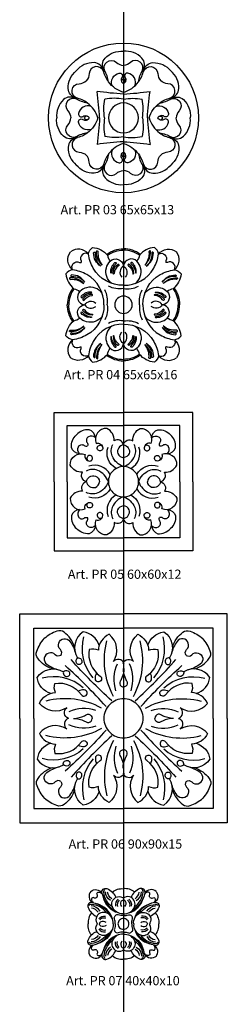
# Model space of a CAD drawing. Units: millimetres. Extents: x 13629 to 219393, y -6770 to 3458.
# Drawn here: x 15895 to 15985, y 1193 to 1621 of the extents above; entities that cross this region are included whole.
import ezdxf

# ---------------------------------------------------------------- set-up
doc = ezdxf.new("R2010")
doc.units = ezdxf.units.MM
doc.layers.add('Размерный', color=5, linetype='Continuous')
doc.styles.get("Standard").update_dxf_attribs({"font": 'timesi.ttf'})

# ---------------------------------------------------------------- blocks, each defined once
blk = doc.blocks.new('rgergergerg')
at = {"lineweight": 30}
for points in [[(521.37, 11399.98, 0.108532), (519.52, 11404.91, -0.33551), (519.89, 11410.08, -0.230165), (527.68, 11412.97)], [(534, 11399.98, -0.108532), (535.85, 11404.91, 0.33551), (535.48, 11410.08, 0.230165), (527.68, 11412.97)], [(521.37, 11399.98, -0.108532), (519.19, 11404.78, 0.33551), (515.27, 11408.16, 0.230165), (507.71, 11404.7)], [(519.78, 11404.49, -0.837395), (524.66, 11408.27, 0.168817), (527.68, 11406.99, 0.453737)], [(535.59, 11404.49, 0.837395), (530.71, 11408.27, -0.168817), (527.68, 11406.99, -0.453737)], [(534.06, 11400.07, 0.106328), (536.18, 11404.78, -0.33551), (540.09, 11408.16, -0.230165), (547.66, 11404.7)], [(512.43, 11391.05, 0.108532), (507.64, 11393.23, -0.33551), (504.25, 11397.14, -0.230165), (507.71, 11404.7)], [(519.3, 11404.29, 0.837395), (513.18, 11403.51, -0.168817), (511.94, 11400.47, -0.453737)], [(522.83, 11398.36, -0.461983), (525.85, 11403.72, -0.667564), (527.04, 11401.92, 0.437437), (527.68, 11399.22, -17.298316)], [(532.54, 11398.36, 0.461983), (529.52, 11403.72, 0.667564), (528.32, 11401.92, -0.437437), (527.68, 11399.22, 17.298316)], [(536.07, 11404.29, -0.837395), (542.19, 11403.51, 0.168817), (543.42, 11400.47, 0.453737)], [(542.94, 11391.05, -0.108532), (547.73, 11393.23, 0.33551), (551.12, 11397.14, 0.230165), (547.66, 11404.7)], [(508.12, 11393.11, -0.837395), (508.9, 11399.24, 0.168817), (511.94, 11400.47, 0.453737)], [(527.68, 11395.57, -0.16087), (521.37, 11399.98, -0.156181)], [(526.95, 11399.97, -0.406413), (527.68, 11401.29, 6.728098)], [(528.42, 11399.97, 0.406413), (527.68, 11401.29, -6.728098)], [(527.68, 11395.57, 0.16087), (534, 11399.98, 0.154996)], [(547.25, 11393.11, 0.837395), (546.47, 11399.24, -0.168817), (543.42, 11400.47, -0.453737)], [(527.68, 11394.82, -0.01631), (516.48, 11395.94, 16.758589)], [(517.59, 11384.73, 0.01631), (516.48, 11395.94, -16.758589)], [(527.68, 11394.82, 0.01631), (538.89, 11395.94, -16.758589)], [(537.77, 11384.73, -0.01631), (538.89, 11395.94, 16.758589)], [(512.43, 11391.05, -0.108532), (507.5, 11392.9, 0.33551), (502.34, 11392.52, 0.230165), (499.44, 11384.73)], [(507.92, 11392.64, 0.837395), (504.14, 11387.75, -0.168817), (505.42, 11384.73, -0.453737)], [(516.84, 11384.73, 0.16087), (512.43, 11391.05, 0.158211)], [(519.69, 11384.73, -0.089869), (519.77, 11392.64, 0.574945)], [(527.68, 11392.72, 0.089869), (519.77, 11392.64, -0.574945)], [(527.68, 11392.72, -0.089869), (535.59, 11392.64, 0.574945)], [(535.68, 11384.73, 0.089869), (535.59, 11392.64, -0.574945)], [(538.53, 11384.73, -0.16087), (542.94, 11391.05, -0.152079)], [(542.94, 11391.05, 0.108532), (547.87, 11392.9, -0.33551), (553.03, 11392.52, -0.230165), (555.93, 11384.73)], [(547.45, 11392.64, -0.837395), (551.23, 11387.75, 0.168817), (549.94, 11384.73, 0.453737)], [(514.06, 11389.59, 0.461983), (508.69, 11386.56, 0.667564), (510.49, 11385.37, -0.437437), (513.19, 11384.73, 17.298316)], [(541.31, 11389.59, -0.461983), (546.68, 11386.56, -0.667564), (544.88, 11385.37, 0.437437), (542.18, 11384.73, -17.298316)], [(512.43, 11378.41, 0.108532), (507.5, 11376.56, -0.33551), (502.34, 11376.93, -0.230165), (499.44, 11384.73)], [(507.92, 11376.82, -0.837395), (504.14, 11381.71, 0.168817), (505.42, 11384.73, 0.453737)], [(514.06, 11379.87, -0.461983), (508.69, 11382.9, -0.667564), (510.49, 11384.09, 0.437437), (513.19, 11384.73, -17.298316)], [(512.45, 11385.46, 0.406413), (511.12, 11384.73, -6.728098)], [(512.45, 11384, -0.406413), (511.12, 11384.73, 6.728098)], [(516.84, 11384.73, -0.16087), (512.43, 11378.41, -0.15353)], [(517.59, 11384.73, -0.01631), (516.48, 11373.52, 16.758589)], [(519.69, 11384.73, 0.089869), (519.77, 11376.82, -0.574945)], [(535.68, 11384.73, -0.089869), (535.59, 11376.82, 0.574945)], [(537.77, 11384.73, 0.01631), (538.89, 11373.52, -16.758589)], [(538.53, 11384.73, 0.16087), (542.94, 11378.41, 0.153191)], [(541.31, 11379.87, 0.461983), (546.68, 11382.9, 0.667564), (544.88, 11384.09, -0.437437), (542.18, 11384.73, 17.298316)], [(542.92, 11385.46, -0.406413), (544.25, 11384.73, 6.728098)], [(542.92, 11384, 0.406413), (544.25, 11384.73, -6.728098)], [(542.94, 11378.41, -0.108532), (547.87, 11376.56, 0.33551), (553.03, 11376.93, 0.230165), (555.93, 11384.73)], [(547.45, 11376.82, 0.837395), (551.23, 11381.71, -0.168817), (549.94, 11384.73, -0.453737)], [(512.43, 11378.41, -0.108532), (507.64, 11376.23, 0.33551), (504.25, 11372.32, 0.230165), (507.71, 11364.76)], [(542.94, 11378.41, 0.108532), (547.73, 11376.23, -0.33551), (551.12, 11372.32, -0.230165), (547.66, 11364.76)], [(508.12, 11376.35, 0.837395), (508.9, 11370.22, -0.168817), (511.94, 11368.99, -0.453737)], [(527.68, 11374.64, 0.01631), (516.48, 11373.52, -16.758589)], [(527.68, 11376.74, -0.089869), (519.77, 11376.82, 0.574945)], [(527.68, 11373.89, 0.16087), (521.37, 11369.48, 0.15425)], [(527.68, 11376.74, 0.089869), (535.59, 11376.82, -0.574945)], [(527.68, 11374.64, -0.01631), (538.89, 11373.52, 16.758589)], [(527.68, 11373.89, -0.16087), (534, 11369.48, -0.155208)], [(547.25, 11376.35, -0.837395), (546.47, 11370.22, 0.168817), (543.42, 11368.99, 0.453737)], [(521.37, 11369.48, 0.108532), (519.19, 11364.68, -0.33551), (515.27, 11361.3, -0.230165), (507.71, 11364.76)], [(521.37, 11369.48, -0.108532), (519.52, 11364.55, 0.33551), (519.89, 11359.38, 0.230165), (527.68, 11356.49)], [(522.83, 11371.1, 0.461983), (525.85, 11365.74, 0.667564), (527.04, 11367.54, -0.437437), (527.68, 11370.24, 17.298316)], [(526.95, 11369.49, 0.406413), (527.68, 11368.17, -6.728098)], [(532.54, 11371.1, -0.461983), (529.52, 11365.74, -0.667564), (528.32, 11367.54, 0.437437), (527.68, 11370.24, -17.298316)], [(528.42, 11369.49, -0.406413), (527.68, 11368.17, 6.728098)], [(534, 11369.48, 0.108532), (535.85, 11364.55, -0.33551), (535.48, 11359.38, -0.230165), (527.68, 11356.49)], [(534, 11369.48, -0.108532), (536.18, 11364.68, 0.33551), (540.09, 11361.3, 0.230165), (547.66, 11364.76)], [(519.3, 11365.16, -0.837395), (513.18, 11365.94, 0.168817), (511.94, 11368.99, 0.453737)], [(536.07, 11365.16, 0.837395), (542.19, 11365.94, -0.168817), (543.42, 11368.99, -0.453737)], [(519.78, 11364.97, 0.837395), (524.66, 11361.19, -0.168817), (527.68, 11362.47, -0.453737)], [(535.59, 11364.97, -0.837395), (530.71, 11361.19, 0.168817), (527.68, 11362.47, 0.453737)]]:
    blk.add_lwpolyline(points, format="xyb", dxfattribs=at)
blk.add_circle((527.68, 11384.73), 31.7, dxfattribs=at)
for start, end in [(90, 180), (0, 90), (180, 270), (270, 0)]:
    blk.add_arc((527.68, 11384.73), 6.33, start, end, dxfattribs=at)
blk = doc.blocks.new('ergqwrtj')
at = {"xscale": 1.025222305889372, "yscale": 1.025222305889393, "zscale": 1.02522230588939}
blk.add_blockref('rgergergerg', (16246.32, -10010), dxfattribs=at)
at = {"layer": 'Размерный', "color": 254, "true_color": 0xe3e3e3, "insert": (16760.03, 1624), "char_height": 4, "width": 2270.9814, "attachment_point": 1}
blk.add_mtext('Art. PR 03 65x65x13', dxfattribs=at)
blk = doc.blocks.new('ergerqrjj')
at = {"lineweight": 30}
for points in [[(597.02, 11383.72, 0.275067), (587.64, 11400.27, 0.097442), (579.83, 11402.89, -0.409982), (578.67, 11412.76, -2.916475)], [(607.71, 11394.4, -0.275067), (591.16, 11403.79, -0.097442), (588.54, 11411.59, 0.409982), (578.67, 11412.76, 2.916475)], [(588.54, 11411.59, 0.739437), (584.45, 11407.79, -0.17775), (584.54, 11406.88, -79.695524)], [(588.54, 11411.59, -0.208559), (590.73, 11415.23, -0.2), (598.9, 11410.92, 0.063577), (600.39, 11407.61, -1.065832)], [(595.22, 11404.9, -0.249046), (591.29, 11412.16, -1.369317), (592.16, 11411.89, 0.224909), (595.22, 11404.9, -10.11448)], [(596.07, 11405.5, -0.228632), (592.89, 11412.89, -1.065847), (593.74, 11412.8, 0.203353), (596.07, 11405.5, -2.180057)], [(598.48, 11411.39, -0.155735), (607.71, 11414.49, -0.007543)], [(598.9, 11410.92, -0.158282), (607.71, 11413.68, 0.00495)], [(616.93, 11411.39, 0.155735), (607.71, 11414.49, 0.007543)], [(607.71, 11394.4, 0.275067), (624.26, 11403.79, 0.097442), (626.88, 11411.59, -0.409982), (636.75, 11412.76, -2.916475)], [(616.52, 11410.92, 0.158282), (607.71, 11413.68, -0.00495)], [(626.88, 11411.59, 0.208559), (624.69, 11415.23, 0.2), (616.52, 11410.92, -0.063577), (615.02, 11407.61, 1.065832)], [(618.39, 11383.72, -0.275067), (627.78, 11400.27, -0.097442), (635.58, 11402.89, 0.409982), (636.75, 11412.76, 2.916475)], [(619.34, 11405.5, 0.228632), (622.52, 11412.89, 1.065847), (621.68, 11412.8, -0.203353), (619.34, 11405.5, 2.180057)], [(620.19, 11404.9, 0.249046), (624.13, 11412.16, 1.369317), (623.25, 11411.89, -0.224909), (620.19, 11404.9, 10.11448)], [(626.88, 11411.59, -0.739437), (630.97, 11407.79, 0.17775), (630.87, 11406.88, 79.695524)], [(579.83, 11402.89, -0.739437), (583.64, 11406.98, 0.17775), (584.54, 11406.88, 79.695524)], [(601.28, 11395.4, -0.296808), (598.32, 11403.94, -0.136685), (600.39, 11407.61, -0.618339), (607.71, 11405.16, -1.150866)], [(600.77, 11401.22, -0.234587), (603.03, 11406.91, -1.154086), (603.52, 11406.18, 0.232445), (601.16, 11401.38, -0.687384), (600.77, 11401.22, 3.149848)], [(602.04, 11400.84, -0.262173), (604.52, 11405.92, -1.033517), (605.03, 11405.13, 0.256283), (602.58, 11400.87, -0.926276), (602.04, 11400.84, -0.1908)], [(607.71, 11404.98, 0.476059), (606.85, 11398.81, -20.474071)], [(614.13, 11395.4, 0.296808), (617.1, 11403.94, 0.136685), (615.02, 11407.61, 0.618339), (607.71, 11405.16, 1.150866)], [(607.71, 11404.98, -0.476059), (608.56, 11398.81, 20.474071)], [(613.37, 11400.84, 0.262173), (610.89, 11405.92, 1.033517), (610.38, 11405.13, -0.256283), (612.83, 11400.87, 0.926276), (613.37, 11400.84, 0.1908)], [(614.65, 11401.22, 0.234587), (612.39, 11406.91, 1.154086), (611.9, 11406.18, -0.232445), (614.25, 11401.38, 0.687384), (614.65, 11401.22, -3.149848)], [(635.58, 11402.89, 0.739437), (631.78, 11406.98, -0.17775), (630.87, 11406.88, -79.695524)], [(579.83, 11402.89, 0.208559), (576.2, 11400.7, 0.2), (580.51, 11392.53, -0.063577), (583.81, 11391.03, 1.065832)], [(586.53, 11396.2, 0.249046), (579.26, 11400.14, 1.369317), (579.54, 11399.26, -0.224909), (586.53, 11396.2, 10.11448)], [(628.89, 11396.2, -0.249046), (636.15, 11400.14, -1.369317), (635.88, 11399.26, 0.224909), (628.89, 11396.2, -10.11448)], [(635.58, 11402.89, -0.208559), (639.22, 11400.7, -0.2), (634.91, 11392.53, 0.063577), (631.6, 11391.03, -1.065832)], [(585.92, 11395.35, 0.228632), (578.54, 11398.53, 1.065847), (578.63, 11397.69, -0.203353), (585.92, 11395.35, 2.180057)], [(607.71, 11392.57, -0.163346), (599.48, 11393.96, 6.40409)], [(607.71, 11392.57, 0.163346), (615.94, 11393.96, -6.40409)], [(629.49, 11395.35, -0.228632), (636.88, 11398.53, -1.065847), (636.79, 11397.69, 0.203353), (629.49, 11395.35, -2.180057)], [(580.03, 11392.94, 0.155735), (576.93, 11383.72, 0.007543)], [(580.51, 11392.53, 0.158282), (577.74, 11383.72, -0.00495)], [(596.02, 11390.14, 0.296808), (587.48, 11393.11, 0.136685), (583.81, 11391.03, 0.618339), (586.26, 11383.72, 1.150866)], [(590.2, 11390.66, 0.234587), (584.51, 11388.39, 1.154086), (585.25, 11387.91, -0.232445), (590.05, 11390.26, 0.687384), (590.2, 11390.66, -3.149848)], [(590.58, 11389.38, 0.262173), (585.5, 11386.9, 1.033517), (586.3, 11386.39, -0.256283), (590.55, 11388.84, 0.926276), (590.58, 11389.38, 0.1908)], [(598.85, 11383.72, 0.163346), (597.47, 11391.95, -6.40409)], [(616.56, 11383.72, -0.163346), (617.95, 11391.95, 6.40409)], [(619.39, 11390.14, -0.296808), (627.93, 11393.11, -0.136685), (631.6, 11391.03, -0.618339), (629.16, 11383.72, -1.150866)], [(624.83, 11389.38, -0.262173), (629.91, 11386.9, -1.033517), (629.12, 11386.39, 0.256283), (624.86, 11388.84, -0.926276), (624.83, 11389.38, -0.1908)], [(625.21, 11390.66, -0.234587), (630.9, 11388.39, -1.154086), (630.17, 11387.91, 0.232445), (625.37, 11390.26, -0.687384), (625.21, 11390.66, 3.149848)], [(634.91, 11392.53, -0.158282), (637.67, 11383.72, 0.00495)], [(635.38, 11392.94, -0.155735), (638.48, 11383.72, -0.007543)], [(580.03, 11374.49, -0.155735), (576.93, 11383.72, -0.007543)], [(597.02, 11383.72, -0.275067), (587.64, 11367.17, -0.097442), (579.83, 11364.55, 0.409982), (578.67, 11354.68, 2.916475)], [(580.51, 11374.91, -0.158282), (577.74, 11383.72, 0.00495)], [(596.02, 11377.29, -0.296808), (587.48, 11374.33, -0.136685), (583.81, 11376.4, -0.618339), (586.26, 11383.72, -1.150866)], [(586.44, 11383.72, -0.476059), (592.62, 11384.57, 20.474071)], [(586.44, 11383.72, 0.476059), (592.62, 11382.86, -20.474071)], [(598.85, 11383.72, -0.163346), (597.47, 11375.49, 6.40409)], [(616.56, 11383.72, 0.163346), (617.95, 11375.49, -6.40409)], [(618.39, 11383.72, 0.275067), (627.78, 11367.17, 0.097442), (635.58, 11364.55, -0.409982), (636.75, 11354.68, -2.916475)], [(619.39, 11377.29, 0.296808), (627.93, 11374.33, 0.136685), (631.6, 11376.4, 0.618339), (629.16, 11383.72, 1.150866)], [(628.97, 11383.72, 0.476059), (622.8, 11384.57, -20.474071)], [(628.97, 11383.72, -0.476059), (622.8, 11382.86, 20.474071)], [(634.91, 11374.91, 0.158282), (637.67, 11383.72, -0.00495)], [(635.38, 11374.49, 0.155735), (638.48, 11383.72, 0.007543)], [(590.2, 11376.78, -0.234587), (584.51, 11379.04, -1.154086), (585.25, 11379.53, 0.232445), (590.05, 11377.17, -0.687384), (590.2, 11376.78, 3.149848)], [(590.58, 11378.05, -0.262173), (585.5, 11380.53, -1.033517), (586.3, 11381.04, 0.256283), (590.55, 11378.59, -0.926276), (590.58, 11378.05, -0.1908)], [(624.83, 11378.05, 0.262173), (629.91, 11380.53, 1.033517), (629.12, 11381.04, -0.256283), (624.86, 11378.59, 0.926276), (624.83, 11378.05, 0.1908)], [(625.21, 11376.78, 0.234587), (630.9, 11379.04, 1.154086), (630.17, 11379.53, -0.232445), (625.37, 11377.17, 0.687384), (625.21, 11376.78, -3.149848)], [(579.83, 11364.55, -0.208559), (576.2, 11366.74, -0.2), (580.51, 11374.91, 0.063577), (583.81, 11376.4, -1.065832)], [(585.92, 11372.08, -0.228632), (578.54, 11368.9, -1.065847), (578.63, 11369.75, 0.203353), (585.92, 11372.08, -2.180057)], [(607.71, 11373.03, 0.275067), (591.16, 11363.65, 0.097442), (588.54, 11355.84, -0.409982), (578.67, 11354.68, -2.916475)], [(607.71, 11374.86, 0.163346), (599.48, 11373.48, -6.40409)], [(607.71, 11374.86, -0.163346), (615.94, 11373.48, 6.40409)], [(607.71, 11373.03, -0.275067), (624.26, 11363.65, -0.097442), (626.88, 11355.84, 0.409982), (636.75, 11354.68, 2.916475)], [(629.49, 11372.08, 0.228632), (636.88, 11368.9, 1.065847), (636.79, 11369.75, -0.203353), (629.49, 11372.08, 2.180057)], [(635.58, 11364.55, 0.208559), (639.22, 11366.74, 0.2), (634.91, 11374.91, -0.063577), (631.6, 11376.4, 1.065832)], [(586.53, 11371.23, -0.249046), (579.26, 11367.3, -1.369317), (579.54, 11368.17, 0.224909), (586.53, 11371.23, -10.11448)], [(601.28, 11372.03, 0.296808), (598.32, 11363.49, 0.136685), (600.39, 11359.82, 0.618339), (607.71, 11362.27, 1.150866)], [(602.04, 11366.59, 0.262173), (604.52, 11361.51, 1.033517), (605.03, 11362.31, -0.256283), (602.58, 11366.56, 0.926276), (602.04, 11366.59, 0.1908)], [(607.71, 11362.45, -0.476059), (606.85, 11368.63, 20.474071)], [(614.13, 11372.03, -0.296808), (617.1, 11363.49, -0.136685), (615.02, 11359.82, -0.618339), (607.71, 11362.27, -1.150866)], [(607.71, 11362.45, 0.476059), (608.56, 11368.63, -20.474071)], [(613.37, 11366.59, -0.262173), (610.89, 11361.51, -1.033517), (610.38, 11362.31, 0.256283), (612.83, 11366.56, -0.926276), (613.37, 11366.59, -0.1908)], [(628.89, 11371.23, 0.249046), (636.15, 11367.3, 1.369317), (635.88, 11368.17, -0.224909), (628.89, 11371.23, 10.11448)], [(579.83, 11364.55, 0.739437), (583.64, 11360.46, -0.17775), (584.54, 11360.55, -79.695524)], [(595.22, 11362.54, 0.249046), (591.29, 11355.27, 1.369317), (592.16, 11355.55, -0.224909), (595.22, 11362.54, 10.11448)], [(596.07, 11361.93, 0.228632), (592.89, 11354.55, 1.065847), (593.74, 11354.64, -0.203353), (596.07, 11361.93, 2.180057)], [(600.77, 11366.21, 0.234587), (603.03, 11360.52, 1.154086), (603.52, 11361.26, -0.232445), (601.16, 11366.06, 0.687384), (600.77, 11366.21, -3.149848)], [(614.65, 11366.21, -0.234587), (612.39, 11360.52, -1.154086), (611.9, 11361.26, 0.232445), (614.25, 11366.06, -0.687384), (614.65, 11366.21, 3.149848)], [(619.34, 11361.93, -0.228632), (622.52, 11354.55, -1.065847), (621.68, 11354.64, 0.203353), (619.34, 11361.93, -2.180057)], [(620.19, 11362.54, -0.249046), (624.13, 11355.27, -1.369317), (623.25, 11355.55, 0.224909), (620.19, 11362.54, -10.11448)], [(635.58, 11364.55, -0.739437), (631.78, 11360.46, 0.17775), (630.87, 11360.55, 79.695524)], [(588.54, 11355.84, -0.739437), (584.45, 11359.65, 0.17775), (584.54, 11360.55, 79.695524)], [(588.54, 11355.84, 0.208559), (590.73, 11352.21, 0.2), (598.9, 11356.52, -0.063577), (600.39, 11359.82, 1.065832)], [(598.48, 11356.04, 0.155735), (607.71, 11352.94, 0.007543)], [(598.9, 11356.52, 0.158282), (607.71, 11353.75, -0.00495)], [(616.52, 11356.52, -0.158282), (607.71, 11353.75, 0.00495)], [(616.93, 11356.04, -0.155735), (607.71, 11352.94, -0.007543)], [(626.88, 11355.84, -0.208559), (624.69, 11352.21, -0.2), (616.52, 11356.52, 0.063577), (615.02, 11359.82, -1.065832)], [(626.88, 11355.84, 0.739437), (630.97, 11359.65, -0.17775), (630.87, 11360.55, -79.695524)]]:
    blk.add_lwpolyline(points, format="xyb", dxfattribs=at)
for start, end in [(90, 135), (45, 90), (135, 180), (180, 225), (0, 45), (315, 0), (225, 270), (270, 315)]:
    blk.add_arc((607.71, 11383.72), 4.76, start, end, dxfattribs=at)
blk = doc.blocks.new('rthwrtj')
at = {"xscale": 0.7913942369127653, "yscale": 0.7913942369129359, "zscale": 0.7913942369129459}
blk.add_blockref('ergerqrjj', (16379.54, -7419.6), dxfattribs=at)
at = {"layer": 'Размерный', "color": 254, "true_color": 0xe3e3e3, "insert": (16834.59, 1561.06), "char_height": 4, "width": 2270.9814, "attachment_point": 1}
blk.add_mtext('Art. PR 04 65x65x16', dxfattribs=at)
blk = doc.blocks.new('rgeqrqejqertjrq')
at = {"lineweight": 30}
for points in [[(656.25, 11383.44), (656.25, 11415.04), (687.85, 11415.04)], [(719.46, 11383.44), (719.46, 11415.04), (687.85, 11415.04)], [(662.17, 11383.44), (662.17, 11409.12), (687.85, 11409.12)], [(713.53, 11383.44), (713.53, 11409.12), (687.85, 11409.12)], [(656.25, 11383.44), (656.25, 11351.83), (687.85, 11351.83)], [(662.17, 11383.44), (662.17, 11357.76), (687.85, 11357.76)], [(719.46, 11383.44), (719.46, 11351.83), (687.85, 11351.83)], [(713.53, 11383.44), (713.53, 11357.76), (687.85, 11357.76)]]:
    blk.add_lwpolyline(points, dxfattribs=at)
for points in [[(675.07, 11403.52, 0.307228), (672.17, 11407.24, 0.217409), (666.38, 11404.91, 23.704003)], [(687.85, 11400.37, 0.517145), (683.56, 11402.16, 0.29079), (680.31, 11407.81, 0.549943), (675.38, 11400.94, -0.484554), (678.39, 11398.95, -2.59648), (677.13, 11400.13, -0.113742), (678.11, 11399.89, 7.710452)], [(687.85, 11400.37, -0.517145), (692.14, 11402.16, -0.29079), (695.4, 11407.81, -0.549943), (700.32, 11400.94, 0.484554), (697.31, 11398.95, 2.59648), (698.57, 11400.13, 0.113742), (697.6, 11399.89, -7.710452)], [(700.63, 11403.52, -0.307228), (703.54, 11407.24, -0.217409), (709.33, 11404.91, -23.704003)], [(667.77, 11396.22, -0.307228), (664.04, 11399.12, -0.217409), (666.38, 11404.91, -23.704003)], [(675.07, 11403.52, 0.344466), (671.81, 11404.04, 0.447329), (671.21, 11401.42, -0.241474), (671.44, 11399.85, -0.713195)], [(687.85, 11390.35, -0.218538), (682.7, 11395.22, -0.219952), (682.96, 11400.43, 1.651767)], [(687.85, 11390.35, 0.218538), (693, 11395.22, 0.219952), (692.75, 11400.43, -1.651767)], [(700.63, 11403.52, -0.344466), (703.89, 11404.04, -0.447329), (704.49, 11401.42, 0.241474), (704.26, 11399.85, 0.713195)], [(707.94, 11396.22, 0.307228), (711.66, 11399.12, 0.217409), (709.33, 11404.91, 23.704003)], [(670.92, 11383.44, -0.517145), (669.13, 11387.73, -0.29079), (663.48, 11390.98, -0.549943), (670.35, 11395.9, 0.484554), (672.34, 11392.89, 2.59648), (671.16, 11394.15, 0.113742), (671.4, 11393.18, -7.710452)], [(667.77, 11396.22, -0.344466), (667.25, 11399.47, -0.447329), (669.87, 11400.07, 0.241474), (671.44, 11399.85, 0.713195)], [(684.53, 11389.51, -0.368721), (680.78, 11399.29, 4.889365)], [(687.85, 11400.37, 0.439436), (685.25, 11396.3, 0.269013), (687.85, 11394.39, -2.649664)], [(687.85, 11400.37, -0.439436), (690.45, 11396.3, -0.269013), (687.85, 11394.39, 2.649664)], [(691.17, 11389.51, 0.368721), (694.92, 11399.29, -4.889365)], [(704.79, 11383.44, 0.517145), (706.58, 11387.73, 0.29079), (712.23, 11390.98, 0.549943), (705.36, 11395.9, -0.484554), (703.36, 11392.89, -2.59648), (704.54, 11394.15, -0.113742), (704.3, 11393.18, 7.710452)], [(707.94, 11396.22, 0.344466), (708.46, 11399.47, 0.447329), (705.84, 11400.07, -0.241474), (704.26, 11399.85, -0.713195)], [(680.93, 11383.44, 0.218538), (676.07, 11388.59, 0.219952), (670.85, 11388.33, -1.651767)], [(681.78, 11386.76, 0.368721), (672, 11390.51, -4.889365)], [(693.92, 11386.76, -0.368721), (703.7, 11390.51, 4.889365)], [(694.77, 11383.44, -0.218538), (699.63, 11388.59, -0.219952), (704.85, 11388.33, 1.651767)], [(670.92, 11383.44, 0.517145), (669.13, 11379.15, 0.29079), (663.48, 11375.89, 0.549943), (670.35, 11370.97, -0.484554), (672.34, 11373.98, -2.59648), (671.16, 11372.72, -0.113742), (671.4, 11373.69, 7.710452)], [(680.93, 11383.44, -0.218538), (676.07, 11378.29, -0.219952), (670.85, 11378.54, 1.651767)], [(670.92, 11383.44, -0.439436), (674.99, 11386.04, -0.269013), (676.9, 11383.44, 2.649664)], [(670.92, 11383.44, 0.439436), (674.99, 11380.83, 0.269013), (676.9, 11383.44, -2.649664)], [(694.77, 11383.44, 0.218538), (699.63, 11378.29, 0.219952), (704.85, 11378.54, -1.651767)], [(704.79, 11383.44, 0.439436), (700.71, 11386.04, 0.269013), (698.81, 11383.44, -2.649664)], [(704.79, 11383.44, -0.439436), (700.71, 11380.83, -0.269013), (698.81, 11383.44, 2.649664)], [(704.79, 11383.44, -0.517145), (706.58, 11379.15, -0.29079), (712.23, 11375.89, -0.549943), (705.36, 11370.97, 0.484554), (703.36, 11373.98, 2.59648), (704.54, 11372.72, 0.113742), (704.3, 11373.69, -7.710452)], [(681.78, 11380.12, -0.368721), (672, 11376.37, 4.889365)], [(693.92, 11380.12, 0.368721), (703.7, 11376.37, -4.889365)], [(684.53, 11377.37, 0.368721), (680.78, 11367.59, -4.889365)], [(687.85, 11376.52, 0.218538), (682.7, 11371.66, 0.219952), (682.96, 11366.44, -1.651767)], [(687.85, 11376.52, -0.218538), (693, 11371.66, -0.219952), (692.75, 11366.44, 1.651767)], [(691.17, 11377.37, -0.368721), (694.92, 11367.59, 4.889365)], [(667.77, 11370.65, 0.307228), (664.04, 11367.75, 0.217409), (666.38, 11361.96, 23.704003)], [(667.77, 11370.65, 0.344466), (667.25, 11367.4, 0.447329), (669.87, 11366.8, -0.241474), (671.44, 11367.02, -0.713195)], [(687.85, 11366.5, -0.517145), (683.56, 11364.71, -0.29079), (680.31, 11359.06, -0.549943), (675.38, 11365.93, 0.484554), (678.39, 11367.92, 2.59648), (677.13, 11366.75, 0.113742), (678.11, 11366.99, -7.710452)], [(687.85, 11366.5, -0.439436), (685.25, 11370.57, -0.269013), (687.85, 11372.48, 2.649664)], [(687.85, 11366.5, 0.439436), (690.45, 11370.57, 0.269013), (687.85, 11372.48, -2.649664)], [(687.85, 11366.5, 0.517145), (692.14, 11364.71, 0.29079), (695.4, 11359.06, 0.549943), (700.32, 11365.93, -0.484554), (697.31, 11367.92, -2.59648), (698.57, 11366.75, -0.113742), (697.6, 11366.99, 7.710452)], [(707.94, 11370.65, -0.344466), (708.46, 11367.4, -0.447329), (705.84, 11366.8, 0.241474), (704.26, 11367.02, 0.713195)], [(707.94, 11370.65, -0.307228), (711.66, 11367.75, -0.217409), (709.33, 11361.96, -23.704003)], [(675.07, 11363.35, -0.344466), (671.81, 11362.83, -0.447329), (671.21, 11365.45, 0.241474), (671.44, 11367.02, 0.713195)], [(700.63, 11363.35, 0.344466), (703.89, 11362.83, 0.447329), (704.49, 11365.45, -0.241474), (704.26, 11367.02, -0.713195)], [(675.07, 11363.35, -0.307228), (672.17, 11359.63, -0.217409), (666.38, 11361.96, -23.704003)], [(700.63, 11363.35, 0.307228), (703.54, 11359.63, 0.217409), (709.33, 11361.96, 23.704003)]]:
    blk.add_lwpolyline(points, format="xyb", dxfattribs=at)
for start, end in [(135, 180), (90, 135), (45, 90), (0, 45), (180, 225), (315, 0), (225, 270), (270, 315)]:
    blk.add_arc((687.85, 11383.44), 6.92, start, end, dxfattribs=at)
blk = doc.blocks.new('rgqujujh')
at = {"xscale": 0.9492599426739616, "yscale": 0.9492599426740043, "zscale": 0.949259942673998}
blk.add_blockref('rgeqrqejqertjrq', (15423.87, -9289.02), dxfattribs=at)
at = {"layer": 'Размерный', "color": 254, "true_color": 0xe3e3e3, "insert": (16052.69, 1478.63), "char_height": 4, "width": 2270.9814, "attachment_point": 1}
blk.add_mtext('Art. PR 05 60x60x12', dxfattribs=at)
blk = doc.blocks.new('regwerjjjj')
at = {"lineweight": 30}
for points in [[(737.01, 11385.13), (737.01, 11416.25), (767.85, 11416.25)], [(798.69, 11385.13), (798.69, 11416.25), (767.85, 11416.25)], [(741.23, 11385.13), (741.23, 11412.02), (767.85, 11412.02)], [(794.47, 11385.13), (794.47, 11412.02), (767.85, 11412.02)], [(737.01, 11385.13), (737.01, 11354.02), (767.85, 11354.02)], [(741.23, 11385.13), (741.23, 11358.25), (767.85, 11358.25)], [(798.69, 11385.13), (798.69, 11354.02), (767.85, 11354.02)], [(794.47, 11385.13), (794.47, 11358.25), (767.85, 11358.25)]]:
    blk.add_lwpolyline(points, dxfattribs=at)
for points in [[(753.32, 11406.39, 0.154433), (750.2, 11410.78, 0.254645), (748.08, 11411.1, 0.087304), (744.29, 11408.91, -2.169633)], [(755.91, 11410.93, 0.411996), (754.2, 11403.14, -0.609827), (755.42, 11401.66, -0.664623), (753.9, 11401.67, -0.303157), (754.2, 11403.14, 0.768806)], [(760.62, 11406.81, 0.289487), (755.91, 11410.93, 1.012472)], [(768, 11401.5, 0.58705), (764.84, 11402.03, 0.385714), (763.6, 11410.16, 0.286548), (760.38, 11405.42, 0.172431), (757.61, 11405.65, 0.2817), (760.95, 11397.7, -1.588486), (759.49, 11396.9, -0.132116), (759.86, 11398.64, 0.485777)], [(767.71, 11401.5, -0.58705), (770.86, 11402.03, -0.385714), (772.11, 11410.16, -0.286548), (775.33, 11405.42, -0.172431), (778.1, 11405.65, -0.2817), (774.75, 11397.7, 1.588486), (776.21, 11396.9, 0.132116), (775.84, 11398.64, -0.485777)], [(775.09, 11406.81, -0.289487), (779.8, 11410.93, -1.012472)], [(779.8, 11410.93, -0.411996), (781.51, 11403.14, 0.609827), (780.29, 11401.66, 0.664623), (781.81, 11401.67, 0.303157), (781.51, 11403.14, -0.768806)], [(782.38, 11406.39, -0.154433), (785.5, 11410.78, -0.254645), (787.62, 11411.1, -0.087304), (791.42, 11408.91, 2.169633)], [(746.73, 11399.85, -0.154433), (742.36, 11403.01, -0.254645), (742.06, 11405.13, -0.087304), (744.29, 11408.91, 2.169633)], [(749.25, 11403.9, 0.369474), (749.09, 11405.61, -1.095295), (751.94, 11408.06, -0.096169), (753.6, 11404.4, 8.187041)], [(758.84, 11397.17, -0.24578), (756.08, 11409.4, 0.126447)], [(764.89, 11391.69, -0.193782), (762.93, 11408.23, 0.128718)], [(770.82, 11391.69, 0.193782), (772.78, 11408.23, -0.128718)], [(776.87, 11397.17, 0.24578), (779.62, 11409.4, -0.126447)], [(786.46, 11403.9, -0.369474), (786.61, 11405.61, 1.095295), (783.76, 11408.06, 0.096169), (782.1, 11404.4, -8.187041)], [(788.98, 11399.85, 0.154433), (793.35, 11403.01, 0.254645), (793.65, 11405.13, 0.087304), (791.42, 11408.91, -2.169633)], [(749.25, 11403.9, -0.369474), (747.54, 11404.08, 1.095295), (745.07, 11401.24, 0.096169), (748.71, 11399.55, -8.187041)], [(786.46, 11403.9, 0.369474), (788.16, 11404.08, -1.095295), (790.63, 11401.24, -0.096169), (786.99, 11399.55, 8.187041)], [(762.67, 11388.62, 0.029524), (750.49, 11400.84, 0.297059)], [(764.41, 11390.35, -0.029524), (752.3, 11402.63, -0.297059)], [(765.62, 11393.37, -0.19566), (766.07, 11401.42, 0.220207)], [(770.08, 11393.37, 0.19566), (769.63, 11401.42, -0.220207)], [(771.29, 11390.35, 0.029524), (783.4, 11402.63, 0.297059)], [(773.03, 11388.62, -0.029524), (785.21, 11400.84, -0.297059)], [(742.16, 11397.3, -0.411996), (749.97, 11398.95, 0.609827), (751.44, 11397.71, 0.664623), (751.44, 11399.23, 0.303157), (749.97, 11398.95, -0.768806)], [(767.98, 11399.95, -0.110729), (767.15, 11396.71, -0.018878), (766.87, 11396.2, 0.383676), (767.15, 11394.73, 0.179014), (767.93, 11394.49, 0.147292)], [(767.72, 11399.95, 0.110729), (768.55, 11396.71, 0.018878), (768.83, 11396.2, -0.383676), (768.55, 11394.73, -0.179014), (767.77, 11394.49, -0.147292)], [(793.54, 11397.3, 0.411996), (785.74, 11398.95, -0.609827), (784.27, 11397.71, -0.664623), (784.27, 11399.23, -0.303157), (785.74, 11398.95, 0.768806)], [(746.24, 11392.56, -0.289487), (742.16, 11397.3, -1.012472)], [(751.49, 11385.13, -0.58705), (750.98, 11388.29, -0.385714), (742.86, 11389.61, -0.286548), (747.63, 11392.79, -0.172431), (747.43, 11395.56, -0.2817), (755.34, 11392.14, 1.588486), (756.16, 11393.6, 0.132116), (754.41, 11393.24, -0.485777)], [(755.89, 11394.25, 0.24578), (743.69, 11397.12, -0.126447)], [(784.22, 11385.13, 0.58705), (784.72, 11388.29, 0.385714), (792.84, 11389.61, 0.286548), (788.07, 11392.79, 0.172431), (788.27, 11395.56, 0.2817), (780.36, 11392.14, -1.588486), (779.55, 11393.6, -0.132116), (781.29, 11393.24, 0.485777)], [(779.81, 11394.25, -0.24578), (792.01, 11397.12, 0.126447)], [(789.47, 11392.56, 0.289487), (793.54, 11397.3, 1.012472)], [(761.32, 11388.16, 0.193782), (744.8, 11390.26, -0.128718)], [(774.38, 11388.16, -0.193782), (790.9, 11390.26, 0.128718)], [(759.64, 11387.44, 0.19566), (751.59, 11387.06, -0.220207)], [(753.03, 11385.13, 0.110729), (756.29, 11385.93, 0.018878), (756.79, 11386.21, -0.383676), (758.26, 11385.92, -0.179014), (758.5, 11385.13, -0.147292)], [(776.07, 11387.44, -0.19566), (784.12, 11387.06, 0.220207)], [(782.67, 11385.13, -0.110729), (779.42, 11385.93, -0.018878), (778.91, 11386.21, 0.383676), (777.44, 11385.92, 0.179014), (777.21, 11385.13, 0.147292)], [(751.49, 11385.13, 0.58705), (750.98, 11381.98, 0.385714), (742.86, 11380.66, 0.286548), (747.63, 11377.48, 0.172431), (747.43, 11374.71, 0.2817), (755.34, 11378.12, -1.588486), (756.16, 11376.67, -0.132116), (754.41, 11377.03, 0.485777)], [(759.64, 11382.83, -0.19566), (751.59, 11383.21, 0.220207)], [(753.03, 11385.13, -0.110729), (756.29, 11384.33, -0.018878), (756.79, 11384.06, 0.383676), (758.26, 11384.35, 0.179014), (758.5, 11385.13, 0.147292)], [(776.07, 11382.83, 0.19566), (784.12, 11383.21, -0.220207)], [(782.67, 11385.13, 0.110729), (779.42, 11384.33, 0.018878), (778.91, 11384.06, -0.383676), (777.44, 11384.35, -0.179014), (777.21, 11385.13, -0.147292)], [(784.22, 11385.13, -0.58705), (784.72, 11381.98, -0.385714), (792.84, 11380.66, -0.286548), (788.07, 11377.48, -0.172431), (788.27, 11374.71, -0.2817), (780.36, 11378.12, 1.588486), (779.55, 11376.67, 0.132116), (781.29, 11377.03, -0.485777)], [(761.32, 11382.11, -0.193782), (744.8, 11380.01, 0.128718)], [(762.67, 11381.65, -0.029524), (750.49, 11369.43, -0.297059)], [(773.03, 11381.65, 0.029524), (785.21, 11369.43, 0.297059)], [(774.38, 11382.11, 0.193782), (790.9, 11380.01, -0.128718)], [(746.24, 11377.71, 0.289487), (742.16, 11372.97, 1.012472)], [(764.41, 11379.92, 0.029524), (752.3, 11367.64, 0.297059)], [(764.89, 11378.58, 0.193782), (762.93, 11362.04, -0.128718)], [(770.82, 11378.58, -0.193782), (772.78, 11362.04, 0.128718)], [(771.29, 11379.92, -0.029524), (783.4, 11367.64, -0.297059)], [(789.47, 11377.71, -0.289487), (793.54, 11372.97, -1.012472)], [(755.89, 11376.02, -0.24578), (743.69, 11373.15, 0.126447)], [(765.62, 11376.9, 0.19566), (766.07, 11368.85, -0.220207)], [(767.98, 11370.31, 0.110729), (767.15, 11373.56, 0.018878), (766.87, 11374.07, -0.383676), (767.15, 11375.54, -0.179014), (767.93, 11375.78, -0.147292)], [(767.72, 11370.31, -0.110729), (768.55, 11373.56, -0.018878), (768.83, 11374.07, 0.383676), (768.55, 11375.54, 0.179014), (767.77, 11375.78, 0.147292)], [(770.08, 11376.9, -0.19566), (769.63, 11368.85, 0.220207)], [(779.81, 11376.02, 0.24578), (792.01, 11373.15, -0.126447)], [(742.16, 11372.97, 0.411996), (749.97, 11371.32, -0.609827), (751.44, 11372.55, -0.664623), (751.44, 11371.04, -0.303157), (749.97, 11371.32, 0.768806)], [(758.84, 11373.1, 0.24578), (756.08, 11360.87, -0.126447)], [(768, 11368.77, -0.58705), (764.84, 11368.24, -0.385714), (763.6, 11360.11, -0.286548), (760.38, 11364.85, -0.172431), (757.61, 11364.62, -0.2817), (760.95, 11372.57, 1.588486), (759.49, 11373.36, 0.132116), (759.86, 11371.63, -0.485777)], [(767.71, 11368.77, 0.58705), (770.86, 11368.24, 0.385714), (772.11, 11360.11, 0.286548), (775.33, 11364.85, 0.172431), (778.1, 11364.62, 0.2817), (774.75, 11372.57, -1.588486), (776.21, 11373.36, -0.132116), (775.84, 11371.63, 0.485777)], [(776.87, 11373.1, -0.24578), (779.62, 11360.87, 0.126447)], [(793.54, 11372.97, -0.411996), (785.74, 11371.32, 0.609827), (784.27, 11372.55, 0.664623), (784.27, 11371.04, 0.303157), (785.74, 11371.32, -0.768806)], [(746.73, 11370.42, 0.154433), (742.36, 11367.26, 0.254645), (742.06, 11365.14, 0.087304), (744.29, 11361.36, -2.169633)], [(749.25, 11366.37, 0.369474), (747.54, 11366.19, -1.095295), (745.07, 11369.02, -0.096169), (748.71, 11370.72, 8.187041)], [(755.91, 11359.34, -0.411996), (754.2, 11367.13, 0.609827), (755.42, 11368.61, 0.664623), (753.9, 11368.6, 0.303157), (754.2, 11367.13, -0.768806)], [(779.8, 11359.34, 0.411996), (781.51, 11367.13, -0.609827), (780.29, 11368.61, -0.664623), (781.81, 11368.6, -0.303157), (781.51, 11367.13, 0.768806)], [(786.46, 11366.37, -0.369474), (788.16, 11366.19, 1.095295), (790.63, 11369.02, 0.096169), (786.99, 11370.72, -8.187041)], [(788.98, 11370.42, -0.154433), (793.35, 11367.26, -0.254645), (793.65, 11365.14, -0.087304), (791.42, 11361.36, 2.169633)], [(749.25, 11366.37, -0.369474), (749.09, 11364.66, 1.095295), (751.94, 11362.21, 0.096169), (753.6, 11365.87, -8.187041)], [(786.46, 11366.37, 0.369474), (786.61, 11364.66, -1.095295), (783.76, 11362.21, -0.096169), (782.1, 11365.87, 8.187041)], [(753.32, 11363.88, -0.154433), (750.2, 11359.48, -0.254645), (748.08, 11359.17, -0.087304), (744.29, 11361.36, 2.169633)], [(760.62, 11363.46, -0.289487), (755.91, 11359.34, -1.012472)], [(775.09, 11363.46, 0.289487), (779.8, 11359.34, 1.012472)], [(782.38, 11363.88, 0.154433), (785.5, 11359.48, 0.254645), (787.62, 11359.17, 0.087304), (791.42, 11361.36, -2.169633)]]:
    blk.add_lwpolyline(points, format="xyb", dxfattribs=at)
for start, end in [(134.7493, 180), (89.4987, 134.7493), (45.2507, 90.5013), (0, 45.2507), (180, 225.2507), (314.7493, 0), (225.2507, 270.5013), (269.4987, 314.7493)]:
    blk.add_arc((767.85, 11385.13), 5.83, start, end, dxfattribs=at)
blk = doc.blocks.new('rgweh')
at = {"xscale": 1.459125307528666, "yscale": 1.459125307529121, "zscale": 1.459125307529102}
blk.add_blockref('regwerjjjj', (15920.45, -14382.48), dxfattribs=at)
at = {"layer": 'Размерный', "color": 254, "true_color": 0xe3e3e3, "insert": (17017.04, 2177.28), "char_height": 4, "width": 2270.9814, "attachment_point": 1}
blk.add_mtext('Art. PR 06 90x90x15', dxfattribs=at)
blk = doc.blocks.new('rgergejhjj')
at = {"lineweight": 30}
for points in [[(818.19, 11413.03, -0.453663), (828.02, 11411.53, -0.629817), (832.38, 11415.46, -0.192763), (840.23, 11407.83, -1.196716)], [(837.1, 11399.37, -0.223319), (829.6, 11412.38, -0.251189), (830.62, 11414.75, 0.484719)], [(837.04, 11412.4, -0.204979), (846.77, 11415.4, 1.11317)], [(856.62, 11412.4, 0.204979), (846.88, 11415.4, -1.11317)], [(875.47, 11413.03, 0.453663), (865.64, 11411.53, 0.629817), (861.28, 11415.46, 0.192763), (853.43, 11407.83, 1.196716)], [(856.56, 11399.37, 0.223319), (864.06, 11412.38, 0.251189), (863.04, 11414.75, -0.484719)], [(818.19, 11413.03, 0.453663), (819.71, 11403.2, 0.629817), (815.79, 11398.84, 0.192763), (823.43, 11391, 1.196716)], [(823.57, 11407.66, -0.277148), (820.8, 11407.45, 0.512552), (818.96, 11406.48, 0.275675), (820.41, 11403.05, 2.928551)], [(823.57, 11407.66, 0.277148), (823.78, 11410.43, -0.512552), (824.74, 11412.27, -0.275675), (828.18, 11410.83, -2.928551)], [(828.02, 11411.53, 0.214736), (839.01, 11396.35, 34.553615)], [(842.37, 11394.06, -0.266695), (829.23, 11407.55, -178.01301)], [(835.63, 11404.94, -0.267946), (830.99, 11412.69, -0.007543)], [(836.6, 11406.54, -0.211126), (832.93, 11412.3, -0.074862)], [(846.81, 11393.44, -0.33589), (837.1, 11399.37, -0.381593), (840.23, 11407.83, -0.256688), (845.93, 11407.74, 0.106222), (846.79, 11407.47, 71.833878)], [(842.23, 11406.07, 0.278123), (839.94, 11400.16, 11.658023)], [(845.54, 11399.63, -0.288411), (844.87, 11404.13, -0.266692), (846.79, 11405.54, -73.863628)], [(846.85, 11393.44, 0.33589), (856.56, 11399.37, 0.381593), (853.43, 11407.83, 0.256688), (847.73, 11407.74, -0.106222), (846.87, 11407.47, -71.833878)], [(848.12, 11399.63, 0.288411), (848.79, 11404.13, 0.266692), (846.87, 11405.54, 73.863628)], [(851.29, 11394.06, 0.266695), (864.43, 11407.55, 178.01301)], [(851.43, 11406.07, -0.278123), (853.72, 11400.16, -11.658023)], [(865.64, 11411.53, -0.214736), (854.65, 11396.35, -34.553615)], [(857.06, 11406.54, 0.211126), (860.73, 11412.3, 0.074862)], [(858.03, 11404.94, 0.267946), (862.67, 11412.69, 0.007543)], [(870.09, 11407.66, -0.277148), (869.88, 11410.43, 0.512552), (868.92, 11412.27, 0.275675), (865.48, 11410.83, 2.928551)], [(870.09, 11407.66, 0.277148), (872.86, 11407.45, -0.512552), (874.7, 11406.48, -0.275675), (873.25, 11403.05, -2.928551)], [(875.47, 11413.03, -0.453663), (873.95, 11403.2, -0.629817), (877.87, 11398.84, -0.192763), (870.23, 11391, -1.196716)], [(831.88, 11394.15, 0.223319), (818.86, 11401.62, 0.251189), (816.49, 11400.59, -0.484719)], [(826.31, 11395.6, 0.267946), (818.56, 11400.24, 0.007543)], [(824.71, 11394.63, 0.211126), (818.95, 11398.29, 0.074862)], [(819.71, 11403.2, -0.214736), (834.91, 11392.24, -34.553615)], [(837.2, 11388.88, 0.266695), (823.69, 11402, 178.01301)], [(843.16, 11405.22, 0.288077), (841.5, 11399.83, 7.646368)], [(850.5, 11405.22, -0.288077), (852.16, 11399.83, -7.646368)], [(856.46, 11388.88, -0.266695), (869.97, 11402, -178.01301)], [(873.95, 11403.2, 0.214736), (858.75, 11392.24, 34.553615)], [(861.78, 11394.15, -0.223319), (874.8, 11401.62, -0.251189), (877.17, 11400.59, 0.484719)], [(867.35, 11395.6, -0.267946), (875.1, 11400.24, -0.007543)], [(868.95, 11394.63, -0.211126), (874.71, 11398.29, -0.074862)], [(818.86, 11394.18, 0.204979), (815.87, 11384.44, -1.11317)], [(837.84, 11384.44, 0.33589), (831.88, 11394.15, 0.381593), (823.43, 11391, 0.256688), (823.53, 11385.3, -0.106222), (823.81, 11384.44, -71.833878)], [(825.2, 11389.01, -0.278123), (831.1, 11391.31, -11.658023)], [(826.05, 11388.07, -0.288077), (831.43, 11389.74, -7.646368)], [(839.54, 11384.44, 0.098544), (838.9, 11388.94, -0.329315), (839.71, 11391.55, -3.837953)], [(846.82, 11391.73, -0.098544), (842.32, 11392.36, 0.329315), (839.71, 11391.55, 3.837953)], [(846.84, 11391.73, 0.098544), (851.34, 11392.36, -0.329315), (853.95, 11391.55, -3.837953)], [(854.12, 11384.44, -0.098544), (854.76, 11388.94, 0.329315), (853.95, 11391.55, 3.837953)], [(855.82, 11384.44, -0.33589), (861.78, 11394.15, -0.381593), (870.23, 11391, -0.256688), (870.13, 11385.3, 0.106222), (869.85, 11384.44, 71.833878)], [(867.61, 11388.07, 0.288077), (862.23, 11389.74, 7.646368)], [(868.46, 11389.01, 0.278123), (862.56, 11391.31, 11.658023)], [(874.8, 11394.18, -0.204979), (877.79, 11384.44, 1.11317)], [(818.86, 11374.7, -0.204979), (815.87, 11384.44, 1.11317)], [(837.84, 11384.44, -0.33589), (831.88, 11374.74, -0.381593), (823.43, 11377.88, -0.256688), (823.53, 11383.58, 0.106222), (823.81, 11384.44, 71.833878)], [(837.2, 11380, -0.266695), (823.69, 11366.89, -178.01301)], [(825.2, 11379.88, 0.278123), (831.1, 11377.58, 11.658023)], [(831.64, 11385.7, 0.288411), (827.14, 11386.36, 0.266692), (825.73, 11384.44, 73.863628)], [(831.64, 11383.18, -0.288411), (827.14, 11382.52, -0.266692), (825.73, 11384.44, -73.863628)], [(826.05, 11380.81, 0.288077), (831.43, 11379.14, 7.646368)], [(839.54, 11384.44, -0.098544), (838.9, 11379.94, 0.329315), (839.71, 11377.34, 3.837953)], [(854.12, 11384.44, 0.098544), (854.76, 11379.94, -0.329315), (853.95, 11377.34, -3.837953)], [(855.82, 11384.44, 0.33589), (861.78, 11374.74, 0.381593), (870.23, 11377.88, 0.256688), (870.13, 11383.58, -0.106222), (869.85, 11384.44, -71.833878)], [(856.46, 11380, 0.266695), (869.97, 11366.89, 178.01301)], [(862.02, 11385.7, -0.288411), (866.52, 11386.36, -0.266692), (867.93, 11384.44, -73.863628)], [(862.02, 11383.18, 0.288411), (866.52, 11382.52, 0.266692), (867.93, 11384.44, 73.863628)], [(867.61, 11380.81, -0.288077), (862.23, 11379.14, -7.646368)], [(868.46, 11379.88, -0.278123), (862.56, 11377.58, -11.658023)], [(874.8, 11374.7, 0.204979), (877.79, 11384.44, -1.11317)], [(818.19, 11355.86, -0.453663), (819.71, 11365.68, -0.629817), (815.79, 11370.05, -0.192763), (823.43, 11377.88, -1.196716)], [(831.88, 11374.74, -0.223319), (818.86, 11367.26, -0.251189), (816.49, 11368.29, 0.484719)], [(826.31, 11373.28, -0.267946), (818.56, 11368.65, -0.007543)], [(824.71, 11374.26, -0.211126), (818.95, 11370.6, -0.074862)], [(819.71, 11365.68, 0.214736), (834.91, 11376.65, 34.553615)], [(828.02, 11357.35, -0.214736), (839.01, 11372.54, -34.553615)], [(842.37, 11374.82, 0.266695), (829.23, 11361.33, 178.01301)], [(846.81, 11375.45, 0.33589), (837.1, 11369.51, 0.381593), (840.23, 11361.06, 0.256688), (845.93, 11361.15, -0.106222), (846.79, 11361.42, -71.833878)], [(846.82, 11377.15, 0.098544), (842.32, 11376.52, -0.329315), (839.71, 11377.34, -3.837953)], [(846.84, 11377.15, -0.098544), (851.34, 11376.52, 0.329315), (853.95, 11377.34, 3.837953)], [(846.85, 11375.45, -0.33589), (856.56, 11369.51, -0.381593), (853.43, 11361.06, -0.256688), (847.73, 11361.15, 0.106222), (846.87, 11361.42, 71.833878)], [(851.29, 11374.82, -0.266695), (864.43, 11361.33, -178.01301)], [(865.64, 11357.35, 0.214736), (854.65, 11372.54, 34.553615)], [(873.95, 11365.68, -0.214736), (858.75, 11376.65, -34.553615)], [(861.78, 11374.74, 0.223319), (874.8, 11367.26, 0.251189), (877.17, 11368.29, -0.484719)], [(867.35, 11373.28, 0.267946), (875.1, 11368.65, 0.007543)], [(868.95, 11374.26, 0.211126), (874.71, 11370.6, 0.074862)], [(875.47, 11355.86, 0.453663), (873.95, 11365.68, 0.629817), (877.87, 11370.05, 0.192763), (870.23, 11377.88, 1.196716)], [(823.57, 11361.22, 0.277148), (820.8, 11361.44, -0.512552), (818.96, 11362.4, -0.275675), (820.41, 11365.84, -2.928551)], [(837.1, 11369.51, 0.223319), (829.6, 11356.5, 0.251189), (830.62, 11354.13, -0.484719)], [(835.63, 11363.94, 0.267946), (830.99, 11356.2, 0.007543)], [(836.6, 11362.35, 0.211126), (832.93, 11356.59, 0.074862)], [(842.23, 11362.82, -0.278123), (839.94, 11368.73, -11.658023)], [(843.16, 11363.66, -0.288077), (841.5, 11369.05, -7.646368)], [(845.54, 11369.26, 0.288411), (844.87, 11364.76, 0.266692), (846.79, 11363.34, 73.863628)], [(848.12, 11369.26, -0.288411), (848.79, 11364.76, -0.266692), (846.87, 11363.34, -73.863628)], [(850.5, 11363.66, 0.288077), (852.16, 11369.05, 7.646368)], [(851.43, 11362.82, 0.278123), (853.72, 11368.73, 11.658023)], [(856.56, 11369.51, -0.223319), (864.06, 11356.5, -0.251189), (863.04, 11354.13, 0.484719)], [(857.06, 11362.35, -0.211126), (860.73, 11356.59, -0.074862)], [(858.03, 11363.94, -0.267946), (862.67, 11356.2, -0.007543)], [(870.09, 11361.22, -0.277148), (872.86, 11361.44, 0.512552), (874.7, 11362.4, 0.275675), (873.25, 11365.84, 2.928551)], [(818.19, 11355.86, 0.453663), (828.02, 11357.35, 0.629817), (832.38, 11353.43, 0.192763), (840.23, 11361.06, 1.196716)], [(823.57, 11361.22, -0.277148), (823.78, 11358.45, 0.512552), (824.74, 11356.61, 0.275675), (828.18, 11358.05, 2.928551)], [(837.04, 11356.49, 0.204979), (846.77, 11353.48, -1.11317)], [(856.62, 11356.49, -0.204979), (846.88, 11353.48, 1.11317)], [(875.47, 11355.86, -0.453663), (865.64, 11357.35, -0.629817), (861.28, 11353.43, -0.192763), (853.43, 11361.06, -1.196716)], [(870.09, 11361.22, 0.277148), (869.88, 11358.45, -0.512552), (868.92, 11356.61, -0.275675), (865.48, 11358.05, -2.928551)]]:
    blk.add_lwpolyline(points, format="xyb", dxfattribs=at)
for start, end in [(90.10194, 135.05097), (44.94903, 89.89806), (135.05097, 180), (180, 224.94903), (224.94903, 269.89806), (270.10194, 315.05097), (0, 44.94903), (315.05097, 0)]:
    blk.add_arc((846.83, 11384.44), 4.82, start, end, dxfattribs=at)
blk = doc.blocks.new('rgererh')
at = {"xscale": 0.494301340828315, "yscale": 0.4943013408285424, "zscale": 0.4943013408286325}
blk.add_blockref('rgergejhjj', (16192.59, -3516.92), dxfattribs=at)
at = {"layer": 'Размерный', "color": 254, "true_color": 0xe3e3e3, "insert": (16586.32, 2087.77), "char_height": 4, "width": 2270.9814, "attachment_point": 1}
blk.add_mtext('Art. PR 07 40x40x10', dxfattribs=at)

msp = doc.modelspace()

# ---------------------------------------------------------------- linework, layer by layer
at = {"color": 254, "true_color": 0xe3e3e3}
msp.add_line((15939.59, 1843.19), (15939.59, 14.62), dxfattribs=at)

# ---------------------------------------------------------------- block references
for name, p in [('ergqwrtj', (-847.72, -83.92)), ('rthwrtj', (-920.89, -92.63)), ('rgqujujh', (-137.23, -96.9)), ('rgweh', (-1101.25, -912.75)), ('rgererh', (-671.62, -882.61))]:
    msp.add_blockref(name, p)

doc.saveas('drawing.dxf')
